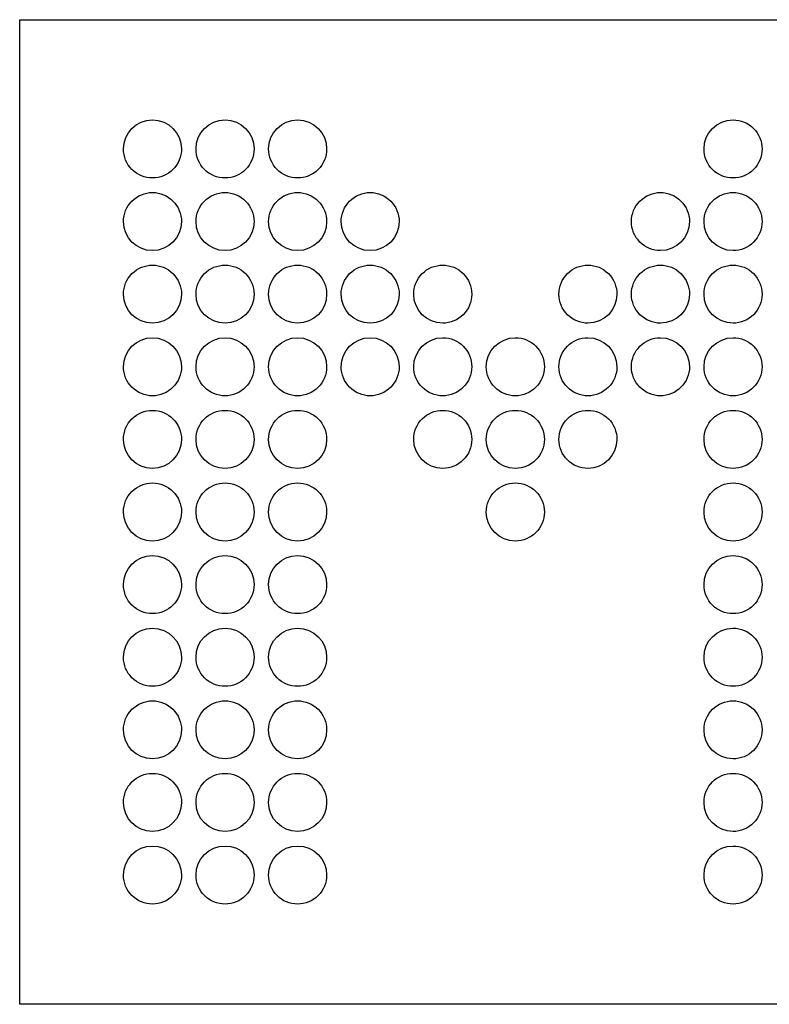
# Model space of a CAD drawing. Extents: x 0 to 567, y 0 to 186.
# Drawn here: x 0 to 142, y 0 to 186 of the extents above; entities that cross this region are included whole.
import ezdxf

# ---------------------------------------------------------------- set-up
doc = ezdxf.new("R2010")
doc.units = 0
doc.layers.get('0').update_dxf_attribs({"linetype": 'CONTINUOUS'})

msp = doc.modelspace()

# ---------------------------------------------------------------- linework, layer by layer
at = {"color": 7}
for p, q in [((0.273879, 185.963714), (566.655256, 185.963714)), ((0.273879, 0.273884), (0.273879, 185.963714)), ((30.808002, 161.5885), (30.808002, 161.588501)), ((44.501942, 161.5885), (44.501942, 161.588501)), ((58.195883, 161.5885), (58.195883, 161.588501)), ((140.359522, 161.5885), (140.359522, 161.588501)), ((30.808002, 147.894558), (30.808002, 147.894558)), ((44.501942, 147.894558), (44.501942, 147.894558)), ((58.195883, 147.894558), (58.195883, 147.894558)), ((71.889824, 147.894558), (71.889824, 147.894558)), ((126.66558, 147.894558), (126.66558, 147.894558)), ((140.359522, 147.894558), (140.359522, 147.894558)), ((30.808002, 134.200616), (30.808002, 134.200615)), ((44.501942, 134.200616), (44.501942, 134.200615)), ((58.195883, 134.200616), (58.195883, 134.200615)), ((71.889824, 134.200616), (71.889824, 134.200615)), ((85.58376, 134.200616), (85.58376, 134.200615)), ((112.971637, 134.200616), (112.971637, 134.200615)), ((126.66558, 134.200616), (126.66558, 134.200615)), ((140.359522, 134.200616), (140.359522, 134.200615)), ((30.808002, 120.50668), (30.808002, 120.506681)), ((44.501942, 120.50668), (44.501942, 120.506681)), ((58.195883, 120.50668), (58.195883, 120.506681)), ((71.889824, 120.50668), (71.889824, 120.506681)), ((85.58376, 120.50668), (85.58376, 120.506681)), ((99.277702, 120.50668), (99.277703, 120.506681)), ((112.971637, 120.50668), (112.971637, 120.506681)), ((126.66558, 120.50668), (126.66558, 120.506681)), ((140.359522, 120.50668), (140.359522, 120.506681)), ((30.808002, 106.812735), (30.808002, 106.812735)), ((44.501942, 106.812735), (44.501942, 106.812735)), ((58.195883, 106.812735), (58.195883, 106.812735)), ((85.58376, 106.812735), (85.58376, 106.812735)), ((99.277702, 106.812735), (99.277703, 106.812735)), ((112.971638, 106.812735), (112.971637, 106.812735)), ((140.359522, 106.812735), (140.359522, 106.812735)), ((30.808002, 93.118793), (30.808002, 93.118793)), ((44.501942, 93.118793), (44.501942, 93.118793)), ((58.195883, 93.118793), (58.195883, 93.118793)), ((99.277702, 93.118793), (99.277703, 93.118793)), ((140.359522, 93.118793), (140.359522, 93.118793)), ((30.808002, 79.424857), (30.808002, 79.424858)), ((44.501942, 79.424857), (44.501942, 79.424858)), ((58.195883, 79.424857), (58.195883, 79.424858)), ((140.359522, 79.424857), (140.359522, 79.424858)), ((30.808002, 65.730915), (30.808002, 65.730915)), ((44.501942, 65.730915), (44.501942, 65.730915)), ((58.195883, 65.730915), (58.195883, 65.730915)), ((140.359522, 65.730915), (140.359522, 65.730915)), ((30.808002, 52.036973), (30.808002, 52.036973)), ((44.501942, 52.036973), (44.501942, 52.036973)), ((58.195883, 52.036973), (58.195883, 52.036973)), ((140.359522, 52.036973), (140.359522, 52.036973)), ((30.808002, 38.34303), (30.808002, 38.34303)), ((44.501942, 38.34303), (44.501942, 38.34303)), ((58.195883, 38.34303), (58.195883, 38.34303)), ((140.359522, 38.34303), (140.359522, 38.34303)), ((30.808002, 24.649095), (30.808002, 24.649095)), ((44.501942, 24.649095), (44.501942, 24.649095)), ((58.195883, 24.649095), (58.195883, 24.649095)), ((140.359522, 24.649095), (140.359522, 24.649095)), ((566.655256, 0.273884), (0.273879, 0.273884))]:
    msp.add_line(p, q, dxfattribs=at)
for points in [[(19.85285, 161.5885), (19.852852, 164.613681), (22.305245, 167.066073), (25.330426, 167.066073)], [(25.330426, 167.066073), (28.355606, 167.066073), (30.808, 164.613681), (30.808002, 161.5885)], [(33.54679, 161.5885), (33.546792, 164.613681), (35.999186, 167.066073), (39.024366, 167.066073)], [(39.024366, 167.066073), (42.049546, 167.066073), (44.50194, 164.613681), (44.501942, 161.5885)], [(47.24073, 161.5885), (47.240732, 164.613681), (49.693126, 167.066073), (52.718306, 167.066073)], [(52.718306, 167.066073), (55.743487, 167.066073), (58.195881, 164.613681), (58.195883, 161.5885)], [(129.40437, 161.5885), (129.404372, 164.613679), (131.856764, 167.066071), (134.881942, 167.066073)], [(134.881942, 167.066073), (136.334686, 167.066074), (137.727929, 166.488975), (138.755175, 165.461731)], [(138.755175, 165.461731), (139.78242, 164.434487), (140.359522, 163.041244), (140.359522, 161.5885)], [(21.457193, 157.715267), (20.429948, 158.742512), (19.852848, 160.135756), (19.85285, 161.5885)], [(30.808002, 161.5885), (30.808003, 160.135756), (30.230903, 158.742512), (29.203658, 157.715267)], [(35.151133, 157.715267), (34.123888, 158.742512), (33.546789, 160.135756), (33.54679, 161.5885)], [(44.501942, 161.5885), (44.501943, 160.135756), (43.924844, 158.742512), (42.897599, 157.715267)], [(48.845074, 157.715267), (47.817829, 158.742512), (47.240729, 160.135756), (47.24073, 161.5885)], [(58.195883, 161.5885), (58.195884, 160.135756), (57.618784, 158.742512), (56.591539, 157.715266)], [(131.008712, 157.715268), (129.981468, 158.742514), (129.404369, 160.135757), (129.40437, 161.5885)], [(140.359522, 161.5885), (140.359524, 160.135756), (139.782423, 158.742511), (138.755178, 157.715265)], [(25.330426, 156.110921), (23.877682, 156.11092), (22.484438, 156.688021), (21.457193, 157.715267)], [(29.203658, 157.715267), (28.176413, 156.688021), (26.78317, 156.11092), (25.330426, 156.110921)], [(39.024366, 156.110921), (37.571622, 156.11092), (36.178378, 156.688021), (35.151133, 157.715267)], [(42.897599, 157.715267), (41.870354, 156.688021), (40.47711, 156.11092), (39.024366, 156.110921)], [(52.718306, 156.110921), (51.265562, 156.11092), (49.872319, 156.688021), (48.845074, 157.715267)], [(56.591539, 157.715266), (55.564294, 156.688021), (54.171051, 156.11092), (52.718306, 156.110921)], [(134.881942, 156.110921), (133.429199, 156.110921), (132.035956, 156.688023), (131.008712, 157.715268)], [(138.755178, 157.715265), (137.727932, 156.68802), (136.334687, 156.110919), (134.881942, 156.110921)], [(21.457193, 151.767792), (22.484438, 152.795037), (23.877682, 153.372138), (25.330426, 153.372138)], [(25.330426, 153.372138), (26.78317, 153.372138), (28.176413, 152.795037), (29.203658, 151.767792)], [(35.151133, 151.767792), (36.178378, 152.795037), (37.571622, 153.372138), (39.024366, 153.372138)], [(39.024366, 153.372138), (40.47711, 153.372138), (41.870354, 152.795037), (42.897599, 151.767792)], [(48.845074, 151.767792), (49.872319, 152.795037), (51.265562, 153.372138), (52.718306, 153.372138)], [(52.718306, 153.372138), (54.171051, 153.372138), (55.564294, 152.795038), (56.591539, 151.767792)], [(62.539015, 151.767792), (63.56626, 152.795037), (64.959504, 153.372138), (66.412248, 153.372138)], [(66.412248, 153.372138), (67.864992, 153.372138), (69.258236, 152.795037), (70.285481, 151.767792)], [(117.314772, 151.767793), (118.342018, 152.795039), (119.735263, 153.372139), (121.188007, 153.372138)], [(121.188007, 153.372138), (122.640751, 153.372137), (124.033994, 152.795036), (125.061238, 151.76779)], [(131.008712, 151.76779), (132.035956, 152.795036), (133.429199, 153.372137), (134.881942, 153.372138)], [(134.881942, 153.372138), (136.334687, 153.372139), (137.727932, 152.795039), (138.755178, 151.767793)], [(19.85285, 147.894558), (19.852848, 149.347302), (20.429948, 150.740546), (21.457193, 151.767792)], [(29.203658, 151.767792), (30.230903, 150.740546), (30.808003, 149.347302), (30.808002, 147.894558)], [(33.54679, 147.894558), (33.546789, 149.347302), (34.123888, 150.740546), (35.151133, 151.767792)], [(42.897599, 151.767792), (43.924844, 150.740546), (44.501943, 149.347302), (44.501942, 147.894558)], [(47.24073, 147.894558), (47.240729, 149.347302), (47.817829, 150.740546), (48.845074, 151.767792)], [(56.591539, 151.767792), (57.618784, 150.740546), (58.195884, 149.347302), (58.195883, 147.894558)], [(60.934672, 147.894558), (60.934671, 149.347302), (61.51177, 150.740546), (62.539015, 151.767792)], [(70.285481, 151.767792), (71.312726, 150.740546), (71.889825, 149.347302), (71.889824, 147.894558)], [(115.710427, 147.894558), (115.710426, 149.347303), (116.287527, 150.740547), (117.314772, 151.767793)], [(125.061238, 151.76779), (126.088482, 150.740545), (126.665581, 149.347302), (126.66558, 147.894558)], [(129.40437, 147.894558), (129.404369, 149.347302), (129.981468, 150.740545), (131.008712, 151.76779)], [(138.755178, 151.767793), (139.782423, 150.740547), (140.359524, 149.347303), (140.359522, 147.894558)], [(25.330426, 142.416986), (22.305245, 142.416985), (19.852852, 144.869378), (19.85285, 147.894558)], [(30.808002, 147.894558), (30.808, 144.869378), (28.355606, 142.416985), (25.330426, 142.416986)], [(39.024366, 142.416986), (35.999186, 142.416985), (33.546792, 144.869378), (33.54679, 147.894558)], [(44.501942, 147.894558), (44.50194, 144.869378), (42.049546, 142.416985), (39.024366, 142.416986)], [(52.718306, 142.416986), (49.693126, 142.416985), (47.240732, 144.869378), (47.24073, 147.894558)], [(58.195883, 147.894558), (58.195881, 144.869377), (55.743487, 142.416985), (52.718306, 142.416986)], [(66.412248, 142.416986), (63.387068, 142.416985), (60.934674, 144.869378), (60.934672, 147.894558)], [(71.889824, 147.894558), (71.889822, 144.869378), (69.437428, 142.416985), (66.412248, 142.416986)], [(117.314775, 144.021328), (116.28753, 145.048572), (115.710428, 146.441814), (115.710427, 147.894558)], [(126.66558, 147.894558), (126.665578, 144.869379), (124.213186, 142.416988), (121.188007, 142.416986)], [(134.881942, 142.416986), (131.856764, 142.416988), (129.404372, 144.869379), (129.40437, 147.894558)], [(140.359522, 147.894558), (140.359522, 146.441814), (139.78242, 145.048572), (138.755175, 144.021328)], [(121.188007, 142.416986), (119.735264, 142.416984), (118.342021, 142.994084), (117.314775, 144.021328)], [(138.755175, 144.021328), (137.727929, 142.994084), (136.334686, 142.416984), (134.881942, 142.416986)], [(21.457193, 138.073849), (22.484438, 139.101095), (23.877682, 139.678196), (25.330426, 139.678196)], [(25.330426, 139.678196), (26.78317, 139.678196), (28.176413, 139.101095), (29.203658, 138.073849)], [(35.151133, 138.073849), (36.178378, 139.101095), (37.571622, 139.678196), (39.024366, 139.678196)], [(39.024366, 139.678196), (40.47711, 139.678196), (41.870354, 139.101095), (42.897599, 138.073849)], [(48.845074, 138.073849), (49.872319, 139.101095), (51.265562, 139.678196), (52.718306, 139.678196)], [(52.718306, 139.678196), (54.171051, 139.678196), (55.564294, 139.101095), (56.591539, 138.07385)], [(62.539015, 138.073849), (63.56626, 139.101095), (64.959504, 139.678196), (66.412248, 139.678196)], [(66.412248, 139.678196), (67.864992, 139.678196), (69.258236, 139.101095), (70.285481, 138.073849)], [(76.232949, 138.073848), (77.260194, 139.101094), (78.653436, 139.678195), (80.10618, 139.678196)], [(80.10618, 139.678196), (81.558925, 139.678197), (82.952169, 139.101096), (83.979415, 138.073851)], [(103.62083, 138.073851), (104.648076, 139.101096), (106.04132, 139.678197), (107.494065, 139.678196)], [(107.494065, 139.678196), (108.946809, 139.678195), (110.340051, 139.101093), (111.367295, 138.073848)], [(117.314772, 138.073851), (118.342018, 139.101096), (119.735263, 139.678197), (121.188007, 139.678196)], [(121.188007, 139.678196), (122.640751, 139.678195), (124.033994, 139.101093), (125.061238, 138.073848)], [(131.008712, 138.073848), (132.035956, 139.101093), (133.429199, 139.678195), (134.881942, 139.678196)], [(134.881942, 139.678196), (136.334687, 139.678197), (137.727932, 139.101096), (138.755178, 138.073851)], [(19.85285, 134.200616), (19.852848, 135.65336), (20.429948, 137.046604), (21.457193, 138.073849)], [(29.203658, 138.073849), (30.230903, 137.046604), (30.808003, 135.65336), (30.808002, 134.200616)], [(33.54679, 134.200616), (33.546789, 135.65336), (34.123888, 137.046604), (35.151133, 138.073849)], [(42.897599, 138.073849), (43.924844, 137.046604), (44.501943, 135.65336), (44.501942, 134.200616)], [(47.24073, 134.200616), (47.240729, 135.65336), (47.817829, 137.046604), (48.845074, 138.073849)], [(56.591539, 138.07385), (57.618784, 137.046604), (58.195884, 135.65336), (58.195883, 134.200616)], [(60.934672, 134.200616), (60.934671, 135.65336), (61.51177, 137.046604), (62.539015, 138.073849)], [(70.285481, 138.073849), (71.312726, 137.046604), (71.889825, 135.65336), (71.889824, 134.200616)], [(74.628607, 134.200616), (74.628606, 135.653359), (75.205705, 137.046603), (76.232949, 138.073848)], [(83.979415, 138.073851), (85.006661, 137.046605), (85.583761, 135.65336), (85.58376, 134.200616)], [(102.016485, 134.200616), (102.016484, 135.65336), (102.593584, 137.046605), (103.62083, 138.073851)], [(111.367295, 138.073848), (112.394539, 137.046602), (112.971639, 135.653359), (112.971637, 134.200616)], [(115.710427, 134.200616), (115.710426, 135.65336), (116.287527, 137.046605), (117.314772, 138.073851)], [(125.061238, 138.073848), (126.088482, 137.046602), (126.665581, 135.653359), (126.66558, 134.200616)], [(129.40437, 134.200616), (129.404369, 135.653359), (129.981468, 137.046602), (131.008712, 138.073848)], [(138.755178, 138.073851), (139.782423, 137.046605), (140.359524, 135.65336), (140.359522, 134.200616)], [(25.330426, 128.723043), (22.305245, 128.723043), (19.852852, 131.175435), (19.85285, 134.200616)], [(30.808002, 134.200616), (30.808, 131.175435), (28.355606, 128.723043), (25.330426, 128.723043)], [(39.024366, 128.723043), (35.999186, 128.723043), (33.546792, 131.175435), (33.54679, 134.200616)], [(44.501942, 134.200616), (44.50194, 131.175435), (42.049546, 128.723043), (39.024366, 128.723043)], [(52.718306, 128.723043), (49.693126, 128.723043), (47.240732, 131.175435), (47.24073, 134.200616)], [(58.195883, 134.200616), (58.195881, 131.175435), (55.743487, 128.723043), (52.718306, 128.723043)], [(66.412248, 128.723043), (63.387068, 128.723043), (60.934674, 131.175435), (60.934672, 134.200616)], [(71.889824, 134.200616), (71.889822, 131.175435), (69.437428, 128.723043), (66.412248, 128.723043)], [(80.10618, 128.723043), (77.081001, 128.723045), (74.628609, 131.175436), (74.628607, 134.200616)], [(85.58376, 134.200616), (85.583759, 132.747872), (85.006658, 131.354629), (83.979412, 130.327385)], [(103.620833, 130.327385), (102.593587, 131.354629), (102.016486, 132.747872), (102.016485, 134.200616)], [(112.971637, 134.200616), (112.971635, 131.175437), (110.519244, 128.723045), (107.494065, 128.723043)], [(117.314775, 130.327385), (116.28753, 131.354629), (115.710428, 132.747872), (115.710427, 134.200616)], [(126.66558, 134.200616), (126.665578, 131.175437), (124.213186, 128.723045), (121.188007, 128.723043)], [(134.881942, 128.723043), (131.856764, 128.723045), (129.404372, 131.175437), (129.40437, 134.200616)], [(140.359522, 134.200616), (140.359522, 132.747872), (139.78242, 131.354629), (138.755175, 130.327385)], [(83.979412, 130.327385), (82.952167, 129.300141), (81.558924, 128.723042), (80.10618, 128.723043)], [(107.494065, 128.723043), (106.041321, 128.723042), (104.648078, 129.300141), (103.620833, 130.327385)], [(121.188007, 128.723043), (119.735264, 128.723042), (118.342021, 129.300141), (117.314775, 130.327385)], [(138.755175, 130.327385), (137.727929, 129.300141), (136.334686, 128.723042), (134.881942, 128.723043)], [(19.85285, 120.50668), (19.852852, 123.531861), (22.305245, 125.984253), (25.330426, 125.984253)], [(25.330426, 125.984253), (28.355606, 125.984253), (30.808, 123.531861), (30.808002, 120.50668)], [(33.54679, 120.50668), (33.546792, 123.531861), (35.999186, 125.984253), (39.024366, 125.984253)], [(39.024366, 125.984253), (42.049546, 125.984253), (44.50194, 123.531861), (44.501942, 120.50668)], [(47.24073, 120.50668), (47.240732, 123.531861), (49.693126, 125.984253), (52.718306, 125.984253)], [(52.718306, 125.984253), (55.743487, 125.984253), (58.195881, 123.531861), (58.195883, 120.50668)], [(60.934672, 120.50668), (60.934674, 123.531861), (63.387068, 125.984253), (66.412248, 125.984253)], [(66.412248, 125.984253), (69.437428, 125.984253), (71.889822, 123.531861), (71.889824, 120.50668)], [(74.628607, 120.50668), (74.628609, 123.53186), (77.081001, 125.984251), (80.10618, 125.984253)], [(80.10618, 125.984253), (81.558924, 125.984254), (82.952167, 125.407155), (83.979412, 124.379911)], [(88.32255, 120.50668), (88.322552, 123.531859), (90.774944, 125.984251), (93.800123, 125.984253)], [(93.800123, 125.984253), (95.252866, 125.984254), (96.646109, 125.407155), (97.673355, 124.379911)], [(103.620833, 124.379911), (104.648078, 125.407155), (106.041321, 125.984254), (107.494065, 125.984253)], [(107.494065, 125.984253), (110.519244, 125.984251), (112.971635, 123.531859), (112.971637, 120.50668)], [(117.314775, 124.379911), (118.342021, 125.407155), (119.735264, 125.984254), (121.188007, 125.984253)], [(121.188007, 125.984253), (124.213186, 125.984251), (126.665578, 123.531859), (126.66558, 120.50668)], [(129.40437, 120.50668), (129.404372, 123.531859), (131.856764, 125.984251), (134.881942, 125.984253)], [(134.881942, 125.984253), (136.334686, 125.984254), (137.727929, 125.407155), (138.755175, 124.379911)], [(83.979412, 124.379911), (85.006658, 123.352667), (85.583759, 121.959424), (85.58376, 120.50668)], [(97.673355, 124.379911), (98.7006, 123.352667), (99.277702, 121.959424), (99.277702, 120.50668)], [(102.016485, 120.50668), (102.016486, 121.959424), (102.593587, 123.352667), (103.620833, 124.379911)], [(115.710427, 120.50668), (115.710428, 121.959424), (116.28753, 123.352667), (117.314775, 124.379911)], [(138.755175, 124.379911), (139.78242, 123.352667), (140.359522, 121.959424), (140.359522, 120.50668)], [(21.457193, 116.633447), (20.429948, 117.660692), (19.852848, 119.053936), (19.85285, 120.50668)], [(30.808002, 120.50668), (30.808003, 119.053936), (30.230903, 117.660692), (29.203658, 116.633447)], [(35.151133, 116.633447), (34.123888, 117.660692), (33.546789, 119.053936), (33.54679, 120.50668)], [(44.501942, 120.50668), (44.501943, 119.053936), (43.924844, 117.660692), (42.897599, 116.633447)], [(48.845074, 116.633447), (47.817829, 117.660692), (47.240729, 119.053936), (47.24073, 120.50668)], [(58.195883, 120.50668), (58.195884, 119.053936), (57.618784, 117.660692), (56.591539, 116.633446)], [(62.539015, 116.633447), (61.51177, 117.660692), (60.934671, 119.053936), (60.934672, 120.50668)], [(71.889824, 120.50668), (71.889825, 119.053936), (71.312726, 117.660692), (70.285481, 116.633447)], [(76.232949, 116.633448), (75.205705, 117.660693), (74.628606, 119.053937), (74.628607, 120.50668)], [(85.58376, 120.50668), (85.583761, 119.053936), (85.006661, 117.660691), (83.979415, 116.633445)], [(89.926892, 116.633448), (88.899648, 117.660694), (88.322549, 119.053937), (88.32255, 120.50668)], [(99.277702, 120.50668), (99.277704, 119.053936), (98.700603, 117.660691), (97.673358, 116.633445)], [(103.62083, 116.633445), (102.593584, 117.660691), (102.016484, 119.053936), (102.016485, 120.50668)], [(112.971637, 120.50668), (112.971639, 119.053937), (112.394539, 117.660694), (111.367295, 116.633448)], [(117.314772, 116.633445), (116.287527, 117.660691), (115.710426, 119.053936), (115.710427, 120.50668)], [(126.66558, 120.50668), (126.665581, 119.053937), (126.088482, 117.660694), (125.061238, 116.633448)], [(131.008712, 116.633448), (129.981468, 117.660694), (129.404369, 119.053937), (129.40437, 120.50668)], [(140.359522, 120.50668), (140.359524, 119.053936), (139.782423, 117.660691), (138.755178, 116.633445)], [(25.330426, 115.029101), (23.877682, 115.0291), (22.484438, 115.606201), (21.457193, 116.633447)], [(29.203658, 116.633447), (28.176413, 115.606201), (26.78317, 115.0291), (25.330426, 115.029101)], [(39.024366, 115.029101), (37.571622, 115.0291), (36.178378, 115.606201), (35.151133, 116.633447)], [(42.897599, 116.633447), (41.870354, 115.606201), (40.47711, 115.0291), (39.024366, 115.029101)], [(52.718306, 115.029101), (51.265562, 115.0291), (49.872319, 115.606201), (48.845074, 116.633447)], [(56.591539, 116.633446), (55.564294, 115.606201), (54.171051, 115.0291), (52.718306, 115.029101)], [(66.412248, 115.029101), (64.959504, 115.0291), (63.56626, 115.606201), (62.539015, 116.633447)], [(70.285481, 116.633447), (69.258236, 115.606201), (67.864992, 115.0291), (66.412248, 115.029101)], [(80.10618, 115.029101), (78.653436, 115.029101), (77.260194, 115.606202), (76.232949, 116.633448)], [(83.979415, 116.633445), (82.952169, 115.6062), (81.558925, 115.029099), (80.10618, 115.029101)], [(93.800123, 115.029101), (92.347379, 115.029101), (90.954136, 115.606203), (89.926892, 116.633448)], [(97.673358, 116.633445), (96.646112, 115.6062), (95.252867, 115.029099), (93.800123, 115.029101)], [(107.494065, 115.029101), (106.04132, 115.029099), (104.648076, 115.6062), (103.62083, 116.633445)], [(111.367295, 116.633448), (110.340051, 115.606203), (108.946809, 115.029101), (107.494065, 115.029101)], [(121.188007, 115.029101), (119.735263, 115.029099), (118.342018, 115.6062), (117.314772, 116.633445)], [(125.061238, 116.633448), (124.033994, 115.606203), (122.640751, 115.029101), (121.188007, 115.029101)], [(134.881942, 115.029101), (133.429199, 115.029101), (132.035956, 115.606203), (131.008712, 116.633448)], [(138.755178, 116.633445), (137.727932, 115.6062), (136.334687, 115.029099), (134.881942, 115.029101)], [(21.457192, 110.685971), (22.484437, 111.713217), (23.877681, 112.290318), (25.330426, 112.290318)], [(25.330426, 112.290318), (26.78317, 112.290318), (28.176414, 111.713217), (29.203659, 110.685971)], [(35.151132, 110.685971), (36.178377, 111.713217), (37.571621, 112.290318), (39.024366, 112.290318)], [(39.024366, 112.290318), (40.477111, 112.290318), (41.870355, 111.713217), (42.8976, 110.685971)], [(48.845073, 110.685971), (49.872318, 111.713217), (51.265562, 112.290318), (52.718306, 112.290318)], [(52.718306, 112.290318), (54.171051, 112.290318), (55.564295, 111.713217), (56.59154, 110.685971)], [(76.232948, 110.68597), (77.260193, 111.713216), (78.653436, 112.290317), (80.10618, 112.290318)], [(80.10618, 112.290318), (81.558925, 112.290319), (82.95217, 111.713218), (83.979416, 110.685972)], [(89.926891, 110.685969), (90.954135, 111.713216), (92.347378, 112.290317), (93.800123, 112.290318)], [(93.800123, 112.290318), (95.252868, 112.290319), (96.646113, 111.713218), (97.673359, 110.685972)], [(103.620829, 110.685972), (104.648075, 111.713218), (106.04132, 112.290319), (107.494065, 112.290318)], [(107.494065, 112.290318), (108.946809, 112.290317), (110.340052, 111.713216), (111.367296, 110.685969)], [(131.008711, 110.685969), (132.035955, 111.713216), (133.429198, 112.290317), (134.881942, 112.290318)], [(134.881942, 112.290318), (136.334688, 112.290319), (137.727933, 111.713218), (138.755179, 110.685972)], [(19.85285, 106.812735), (19.852848, 108.26548), (20.429947, 109.658724), (21.457192, 110.685971)], [(29.203659, 110.685971), (30.230904, 109.658724), (30.808004, 108.26548), (30.808002, 106.812735)], [(33.54679, 106.812735), (33.546788, 108.26548), (34.123887, 109.658724), (35.151132, 110.685971)], [(42.8976, 110.685971), (43.924845, 109.658724), (44.501944, 108.26548), (44.501942, 106.812735)], [(47.24073, 106.812735), (47.240728, 108.26548), (47.817828, 109.658724), (48.845073, 110.685971)], [(56.59154, 110.685971), (57.618786, 109.658725), (58.195885, 108.26548), (58.195883, 106.812735)], [(74.628607, 106.812735), (74.628605, 108.265479), (75.205704, 109.658723), (76.232948, 110.68597)], [(83.979416, 110.685972), (85.006662, 109.658726), (85.583762, 108.26548), (85.58376, 106.812735)], [(88.32255, 106.812735), (88.322548, 108.265479), (88.899647, 109.658723), (89.926891, 110.685969)], [(97.673359, 110.685972), (98.700604, 109.658726), (99.277704, 108.26548), (99.277702, 106.812735)], [(102.016485, 106.812735), (102.016483, 108.26548), (102.593583, 109.658726), (103.620829, 110.685972)], [(111.367296, 110.685969), (112.39454, 109.658723), (112.971639, 108.265479), (112.971638, 106.812735)], [(129.40437, 106.812735), (129.404368, 108.265479), (129.981467, 109.658723), (131.008711, 110.685969)], [(138.755179, 110.685972), (139.782424, 109.658726), (140.359524, 108.26548), (140.359522, 106.812735)], [(25.330426, 101.335163), (22.305245, 101.335162), (19.852852, 103.787555), (19.85285, 106.812735)], [(30.808002, 106.812735), (30.808, 103.787555), (28.355606, 101.335162), (25.330426, 101.335163)], [(39.024366, 101.335163), (35.999186, 101.335162), (33.546792, 103.787555), (33.54679, 106.812735)], [(44.501942, 106.812735), (44.50194, 103.787555), (42.049546, 101.335162), (39.024366, 101.335163)], [(52.718306, 101.335163), (49.693126, 101.335162), (47.240732, 103.787555), (47.24073, 106.812735)], [(58.195883, 106.812735), (58.195881, 103.787554), (55.743487, 101.335162), (52.718306, 101.335163)], [(80.10618, 101.335163), (77.081001, 101.335164), (74.628609, 103.787556), (74.628607, 106.812735)], [(85.58376, 106.812735), (85.583759, 105.359991), (85.006658, 103.966749), (83.979412, 102.939505)], [(93.800123, 101.335163), (90.774944, 101.335165), (88.322552, 103.787556), (88.32255, 106.812735)], [(99.277702, 106.812735), (99.277702, 105.359991), (98.7006, 103.966749), (97.673355, 102.939505)], [(103.620833, 102.939505), (102.593587, 103.966749), (102.016486, 105.359991), (102.016485, 106.812735)], [(112.971637, 106.812735), (112.971635, 103.787556), (110.519244, 101.335165), (107.494065, 101.335163)], [(134.881942, 101.335163), (131.856764, 101.335165), (129.404372, 103.787556), (129.40437, 106.812735)], [(140.359522, 106.812735), (140.359522, 105.359991), (139.78242, 103.966749), (138.755175, 102.939505)], [(83.979412, 102.939505), (82.952167, 101.912261), (81.558924, 101.335161), (80.10618, 101.335163)], [(97.673355, 102.939505), (96.646109, 101.912261), (95.252866, 101.335161), (93.800123, 101.335163)], [(107.494065, 101.335163), (106.041321, 101.335161), (104.648078, 101.912261), (103.620833, 102.939505)], [(138.755175, 102.939505), (137.727929, 101.912261), (136.334686, 101.335161), (134.881942, 101.335163)], [(21.457193, 96.992026), (22.484438, 98.019272), (23.877682, 98.596373), (25.330426, 98.596373)], [(25.330426, 98.596373), (26.78317, 98.596373), (28.176413, 98.019272), (29.203658, 96.992026)], [(35.151133, 96.992026), (36.178378, 98.019272), (37.571622, 98.596373), (39.024366, 98.596373)], [(39.024366, 98.596373), (40.47711, 98.596373), (41.870354, 98.019272), (42.897599, 96.992026)], [(48.845074, 96.992026), (49.872319, 98.019272), (51.265562, 98.596373), (52.718306, 98.596373)], [(52.718306, 98.596373), (54.171051, 98.596373), (55.564294, 98.019272), (56.591539, 96.992027)], [(89.926892, 96.992025), (90.954136, 98.01927), (92.347379, 98.596372), (93.800123, 98.596373)], [(93.800123, 98.596373), (95.252867, 98.596374), (96.646112, 98.019273), (97.673358, 96.992028)], [(131.008712, 96.992025), (132.035956, 98.01927), (133.429199, 98.596372), (134.881942, 98.596373)], [(134.881942, 98.596373), (136.334687, 98.596374), (137.727932, 98.019273), (138.755178, 96.992028)], [(19.85285, 93.118793), (19.852848, 94.571537), (20.429948, 95.964781), (21.457193, 96.992026)], [(29.203658, 96.992026), (30.230903, 95.964781), (30.808003, 94.571537), (30.808002, 93.118793)], [(33.54679, 93.118793), (33.546789, 94.571537), (34.123888, 95.964781), (35.151133, 96.992026)], [(42.897599, 96.992026), (43.924844, 95.964781), (44.501943, 94.571537), (44.501942, 93.118793)], [(47.24073, 93.118793), (47.240729, 94.571537), (47.817829, 95.964781), (48.845074, 96.992026)], [(56.591539, 96.992027), (57.618784, 95.964781), (58.195884, 94.571537), (58.195883, 93.118793)], [(88.32255, 93.118793), (88.322549, 94.571536), (88.899648, 95.964779), (89.926892, 96.992025)], [(97.673358, 96.992028), (98.700603, 95.964782), (99.277704, 94.571537), (99.277702, 93.118793)], [(129.40437, 93.118793), (129.404369, 94.571536), (129.981468, 95.964779), (131.008712, 96.992025)], [(138.755178, 96.992028), (139.782423, 95.964782), (140.359524, 94.571537), (140.359522, 93.118793)], [(25.330426, 87.64122), (22.305245, 87.64122), (19.852852, 90.093612), (19.85285, 93.118793)], [(30.808002, 93.118793), (30.808, 90.093612), (28.355606, 87.64122), (25.330426, 87.64122)], [(39.024366, 87.64122), (35.999186, 87.64122), (33.546792, 90.093612), (33.54679, 93.118793)], [(44.501942, 93.118793), (44.50194, 90.093612), (42.049546, 87.64122), (39.024366, 87.64122)], [(52.718306, 87.64122), (49.693126, 87.64122), (47.240732, 90.093612), (47.24073, 93.118793)], [(58.195883, 93.118793), (58.195881, 90.093612), (55.743487, 87.64122), (52.718306, 87.64122)], [(93.800123, 87.64122), (90.774944, 87.641222), (88.322552, 90.093614), (88.32255, 93.118793)], [(99.277702, 93.118793), (99.277702, 91.666049), (98.7006, 90.272806), (97.673355, 89.245562)], [(134.881942, 87.64122), (131.856764, 87.641222), (129.404372, 90.093614), (129.40437, 93.118793)], [(140.359522, 93.118793), (140.359522, 91.666049), (139.78242, 90.272806), (138.755175, 89.245562)], [(97.673355, 89.245562), (96.646109, 88.218318), (95.252866, 87.641219), (93.800123, 87.64122)], [(138.755175, 89.245562), (137.727929, 88.218318), (136.334686, 87.641219), (134.881942, 87.64122)], [(19.85285, 79.424857), (19.852852, 82.450038), (22.305245, 84.90243), (25.330426, 84.90243)], [(25.330426, 84.90243), (28.355606, 84.90243), (30.808, 82.450038), (30.808002, 79.424857)], [(33.54679, 79.424857), (33.546792, 82.450038), (35.999186, 84.90243), (39.024366, 84.90243)], [(39.024366, 84.90243), (42.049546, 84.90243), (44.50194, 82.450038), (44.501942, 79.424857)], [(47.24073, 79.424857), (47.240732, 82.450038), (49.693126, 84.90243), (52.718306, 84.90243)], [(52.718306, 84.90243), (55.743487, 84.90243), (58.195881, 82.450038), (58.195883, 79.424857)], [(129.40437, 79.424857), (129.404372, 82.450036), (131.856764, 84.902428), (134.881942, 84.90243)], [(134.881942, 84.90243), (136.334686, 84.902431), (137.727929, 84.325332), (138.755175, 83.298088)], [(138.755175, 83.298088), (139.78242, 82.270844), (140.359522, 80.877601), (140.359522, 79.424857)], [(21.457193, 75.551624), (20.429948, 76.578869), (19.852848, 77.972113), (19.85285, 79.424857)], [(30.808002, 79.424857), (30.808003, 77.972113), (30.230903, 76.578869), (29.203658, 75.551624)], [(35.151133, 75.551624), (34.123888, 76.578869), (33.546789, 77.972113), (33.54679, 79.424857)], [(44.501942, 79.424857), (44.501943, 77.972113), (43.924844, 76.578869), (42.897599, 75.551624)], [(48.845074, 75.551624), (47.817829, 76.578869), (47.240729, 77.972113), (47.24073, 79.424857)], [(58.195883, 79.424857), (58.195884, 77.972113), (57.618784, 76.578869), (56.591539, 75.551623)], [(131.008712, 75.551625), (129.981468, 76.578871), (129.404369, 77.972114), (129.40437, 79.424857)], [(140.359522, 79.424857), (140.359524, 77.972113), (139.782423, 76.578868), (138.755178, 75.551622)], [(25.330426, 73.947278), (23.877682, 73.947277), (22.484438, 74.524378), (21.457193, 75.551624)], [(29.203658, 75.551624), (28.176413, 74.524378), (26.78317, 73.947277), (25.330426, 73.947278)], [(39.024366, 73.947278), (37.571622, 73.947277), (36.178378, 74.524378), (35.151133, 75.551624)], [(42.897599, 75.551624), (41.870354, 74.524378), (40.47711, 73.947277), (39.024366, 73.947278)], [(52.718306, 73.947278), (51.265562, 73.947277), (49.872319, 74.524378), (48.845074, 75.551624)], [(56.591539, 75.551623), (55.564294, 74.524378), (54.171051, 73.947277), (52.718306, 73.947278)], [(134.881942, 73.947278), (133.429199, 73.947278), (132.035956, 74.52438), (131.008712, 75.551625)], [(138.755178, 75.551622), (137.727932, 74.524377), (136.334687, 73.947276), (134.881942, 73.947278)], [(19.85285, 65.730915), (19.852852, 68.756095), (22.305245, 71.208488), (25.330426, 71.208488)], [(25.330426, 71.208488), (28.355606, 71.208488), (30.808, 68.756095), (30.808002, 65.730915)], [(33.54679, 65.730915), (33.546792, 68.756095), (35.999186, 71.208488), (39.024366, 71.208487)], [(39.024366, 71.208487), (42.049546, 71.208488), (44.50194, 68.756095), (44.501942, 65.730915)], [(47.24073, 65.730915), (47.240732, 68.756095), (49.693126, 71.208488), (52.718306, 71.208488)], [(52.718306, 71.208488), (55.743487, 71.208488), (58.195881, 68.756096), (58.195883, 65.730915)], [(129.40437, 65.730915), (129.404372, 68.756094), (131.856764, 71.208485), (134.881942, 71.208488)], [(134.881942, 71.208488), (136.334686, 71.208489), (137.727929, 70.631389), (138.755175, 69.604145)], [(138.755175, 69.604145), (139.78242, 68.576901), (140.359522, 67.183659), (140.359522, 65.730915)], [(21.457193, 61.857681), (20.429948, 62.884927), (19.852848, 64.278171), (19.85285, 65.730915)], [(30.808002, 65.730915), (30.808003, 64.278171), (30.230903, 62.884927), (29.203658, 61.857681)], [(35.151133, 61.857681), (34.123888, 62.884927), (33.546789, 64.278171), (33.54679, 65.730915)], [(44.501942, 65.730915), (44.501943, 64.278171), (43.924844, 62.884927), (42.897599, 61.857681)], [(48.845074, 61.857681), (47.817829, 62.884927), (47.240729, 64.278171), (47.24073, 65.730915)], [(58.195883, 65.730915), (58.195884, 64.278171), (57.618784, 62.884927), (56.591539, 61.857681)], [(131.008712, 61.857683), (129.981468, 62.884928), (129.404369, 64.278171), (129.40437, 65.730915)], [(140.359522, 65.730915), (140.359524, 64.27817), (139.782423, 62.884926), (138.755178, 61.85768)], [(25.330426, 60.253335), (23.877682, 60.253335), (22.484438, 60.830436), (21.457193, 61.857681)], [(29.203658, 61.857681), (28.176413, 60.830436), (26.78317, 60.253335), (25.330426, 60.253335)], [(39.024366, 60.253335), (37.571622, 60.253335), (36.178378, 60.830436), (35.151133, 61.857681)], [(42.897599, 61.857681), (41.870354, 60.830436), (40.47711, 60.253335), (39.024366, 60.253335)], [(52.718306, 60.253335), (51.265562, 60.253335), (49.872319, 60.830436), (48.845074, 61.857681)], [(56.591539, 61.857681), (55.564294, 60.830435), (54.171051, 60.253335), (52.718306, 60.253335)], [(134.881942, 60.253335), (133.429199, 60.253336), (132.035956, 60.830437), (131.008712, 61.857683)], [(138.755178, 61.85768), (137.727932, 60.830434), (136.334687, 60.253334), (134.881942, 60.253335)], [(19.85285, 52.036973), (19.852848, 53.489717), (20.429948, 54.882961), (21.457193, 55.910206)], [(21.457193, 55.910206), (22.484438, 56.937452), (23.877682, 57.514553), (25.330426, 57.514553)], [(25.330426, 57.514553), (26.78317, 57.514553), (28.176413, 56.937452), (29.203658, 55.910206)], [(29.203658, 55.910206), (30.230903, 54.882961), (30.808003, 53.489717), (30.808002, 52.036973)], [(33.54679, 52.036973), (33.546789, 53.489717), (34.123888, 54.882961), (35.151133, 55.910206)], [(35.151133, 55.910206), (36.178378, 56.937452), (37.571622, 57.514553), (39.024366, 57.514553)], [(39.024366, 57.514553), (40.47711, 57.514553), (41.870354, 56.937452), (42.897599, 55.910206)], [(42.897599, 55.910206), (43.924844, 54.882961), (44.501943, 53.489717), (44.501942, 52.036973)], [(47.24073, 52.036973), (47.240729, 53.489717), (47.817829, 54.882961), (48.845074, 55.910206)], [(48.845074, 55.910206), (49.872319, 56.937452), (51.265562, 57.514553), (52.718306, 57.514553)], [(52.718306, 57.514553), (54.171051, 57.514553), (55.564294, 56.937452), (56.591539, 55.910207)], [(56.591539, 55.910207), (57.618784, 54.882961), (58.195884, 53.489717), (58.195883, 52.036973)], [(129.40437, 52.036973), (129.404369, 53.489716), (129.981468, 54.882959), (131.008712, 55.910205)], [(131.008712, 55.910205), (132.035956, 56.93745), (133.429199, 57.514552), (134.881942, 57.514553)], [(134.881942, 57.514553), (136.334687, 57.514554), (137.727932, 56.937453), (138.755178, 55.910208)], [(138.755178, 55.910208), (139.782423, 54.882962), (140.359524, 53.489717), (140.359522, 52.036973)], [(25.330426, 46.5594), (22.305245, 46.5594), (19.852852, 49.011792), (19.85285, 52.036973)], [(30.808002, 52.036973), (30.808, 49.011792), (28.355606, 46.5594), (25.330426, 46.5594)], [(39.024366, 46.5594), (35.999186, 46.5594), (33.546792, 49.011792), (33.54679, 52.036973)], [(44.501942, 52.036973), (44.50194, 49.011792), (42.049546, 46.5594), (39.024366, 46.5594)], [(52.718306, 46.5594), (49.693126, 46.5594), (47.240732, 49.011792), (47.24073, 52.036973)], [(58.195883, 52.036973), (58.195881, 49.011792), (55.743487, 46.5594), (52.718306, 46.5594)], [(134.881942, 46.5594), (131.856764, 46.559402), (129.404372, 49.011794), (129.40437, 52.036973)], [(140.359522, 52.036973), (140.359522, 50.584229), (139.78242, 49.190986), (138.755175, 48.163742)], [(138.755175, 48.163742), (137.727929, 47.136498), (136.334686, 46.559399), (134.881942, 46.5594)], [(21.457193, 42.216264), (22.484438, 43.243509), (23.877682, 43.82061), (25.330426, 43.82061)], [(25.330426, 43.82061), (26.78317, 43.82061), (28.176413, 43.243509), (29.203658, 42.216264)], [(35.151133, 42.216264), (36.178378, 43.243509), (37.571622, 43.82061), (39.024366, 43.82061)], [(39.024366, 43.82061), (40.47711, 43.82061), (41.870354, 43.243509), (42.897599, 42.216264)], [(48.845074, 42.216264), (49.872319, 43.243509), (51.265562, 43.82061), (52.718306, 43.82061)], [(52.718306, 43.82061), (54.171051, 43.82061), (55.564294, 43.24351), (56.591539, 42.216264)], [(131.008712, 42.216262), (132.035956, 43.243508), (133.429199, 43.820609), (134.881942, 43.82061)], [(134.881942, 43.82061), (136.334687, 43.820611), (137.727932, 43.243511), (138.755178, 42.216265)], [(19.85285, 38.34303), (19.852848, 39.795774), (20.429948, 41.189018), (21.457193, 42.216264)], [(29.203658, 42.216264), (30.230903, 41.189018), (30.808003, 39.795774), (30.808002, 38.34303)], [(33.54679, 38.34303), (33.546789, 39.795774), (34.123888, 41.189018), (35.151133, 42.216264)], [(42.897599, 42.216264), (43.924844, 41.189018), (44.501943, 39.795774), (44.501942, 38.34303)], [(47.24073, 38.34303), (47.240729, 39.795774), (47.817829, 41.189018), (48.845074, 42.216264)], [(56.591539, 42.216264), (57.618784, 41.189018), (58.195884, 39.795774), (58.195883, 38.34303)], [(129.40437, 38.34303), (129.404369, 39.795774), (129.981468, 41.189017), (131.008712, 42.216262)], [(138.755178, 42.216265), (139.782423, 41.189019), (140.359524, 39.795775), (140.359522, 38.34303)], [(25.330426, 32.865458), (22.305245, 32.865457), (19.852852, 35.31785), (19.85285, 38.34303)], [(30.808002, 38.34303), (30.808, 35.31785), (28.355606, 32.865457), (25.330426, 32.865458)], [(39.024366, 32.865458), (35.999186, 32.865457), (33.546792, 35.31785), (33.54679, 38.34303)], [(44.501942, 38.34303), (44.50194, 35.31785), (42.049546, 32.865457), (39.024366, 32.865458)], [(52.718306, 32.865458), (49.693126, 32.865457), (47.240732, 35.31785), (47.24073, 38.34303)], [(58.195883, 38.34303), (58.195881, 35.317849), (55.743487, 32.865457), (52.718306, 32.865458)], [(134.881942, 32.865458), (131.856764, 32.86546), (129.404372, 35.317851), (129.40437, 38.34303)], [(140.359522, 38.34303), (140.359522, 36.890286), (139.78242, 35.497044), (138.755175, 34.4698)], [(138.755175, 34.4698), (137.727929, 33.442556), (136.334686, 32.865456), (134.881942, 32.865458)], [(19.85285, 24.649095), (19.852852, 27.674275), (22.305245, 30.126668), (25.330426, 30.126667)], [(25.330426, 30.126667), (28.355606, 30.126668), (30.808, 27.674275), (30.808002, 24.649095)], [(33.54679, 24.649095), (33.546792, 27.674275), (35.999186, 30.126668), (39.024366, 30.126667)], [(39.024366, 30.126667), (42.049546, 30.126668), (44.50194, 27.674275), (44.501942, 24.649095)], [(47.24073, 24.649095), (47.240732, 27.674275), (49.693126, 30.126668), (52.718306, 30.126667)], [(52.718306, 30.126667), (55.743487, 30.126668), (58.195881, 27.674276), (58.195883, 24.649095)], [(129.40437, 24.649095), (129.404372, 27.674274), (131.856764, 30.126665), (134.881942, 30.126668)], [(134.881942, 30.126668), (136.334686, 30.126669), (137.727929, 29.549569), (138.755175, 28.522325)], [(138.755175, 28.522325), (139.78242, 27.495081), (140.359522, 26.101839), (140.359522, 24.649095)], [(21.457193, 20.775861), (20.429948, 21.803107), (19.852848, 23.196351), (19.85285, 24.649095)], [(30.808002, 24.649095), (30.808003, 23.196351), (30.230903, 21.803107), (29.203658, 20.775861)], [(35.151133, 20.775861), (34.123888, 21.803107), (33.546789, 23.196351), (33.54679, 24.649095)], [(44.501942, 24.649095), (44.501943, 23.196351), (43.924844, 21.803107), (42.897599, 20.775861)], [(48.845074, 20.775861), (47.817829, 21.803107), (47.240729, 23.196351), (47.24073, 24.649095)], [(58.195883, 24.649095), (58.195884, 23.196351), (57.618784, 21.803107), (56.591539, 20.775861)], [(131.008712, 20.775863), (129.981468, 21.803108), (129.404369, 23.196351), (129.40437, 24.649095)], [(140.359522, 24.649095), (140.359524, 23.19635), (139.782423, 21.803106), (138.755178, 20.77586)], [(25.330426, 19.171515), (23.877682, 19.171515), (22.484438, 19.748616), (21.457193, 20.775861)], [(29.203658, 20.775861), (28.176413, 19.748616), (26.78317, 19.171515), (25.330426, 19.171515)], [(39.024366, 19.171515), (37.571622, 19.171515), (36.178378, 19.748616), (35.151133, 20.775861)], [(42.897599, 20.775861), (41.870354, 19.748616), (40.47711, 19.171515), (39.024366, 19.171515)], [(52.718306, 19.171515), (51.265562, 19.171515), (49.872319, 19.748616), (48.845074, 20.775861)], [(56.591539, 20.775861), (55.564294, 19.748615), (54.171051, 19.171515), (52.718306, 19.171515)], [(134.881942, 19.171515), (133.429199, 19.171516), (132.035956, 19.748617), (131.008712, 20.775863)], [(138.755178, 20.77586), (137.727932, 19.748614), (136.334687, 19.171514), (134.881942, 19.171515)]]:
    msp.add_open_spline(points, degree=3, dxfattribs=at)

doc.saveas('drawing.dxf')
